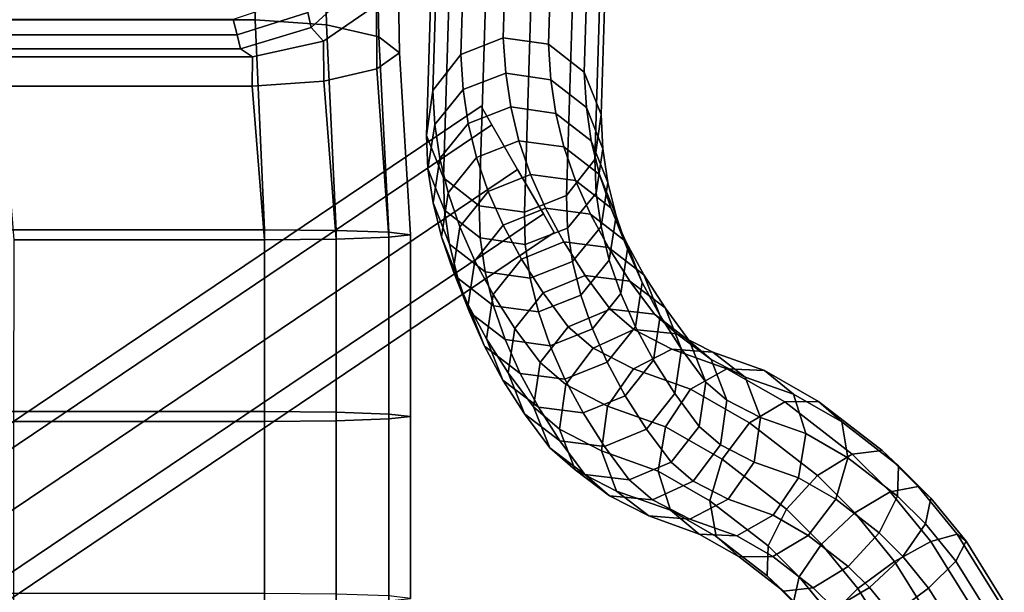
# Model space of a CAD drawing. Units: inches. Extents: x -11.7 to 11.7, y -9.7 to 9.3.
# Drawn here: x 6.2 to 11.2, y 2.4 to 5.3 of the extents above; entities that cross this region are included whole.
import ezdxf

# ---------------------------------------------------------------- set-up
doc = ezdxf.new("R2010")
doc.units = ezdxf.units.IN
doc.header["$MEASUREMENT"] = 0
doc.layers.add('Knoll Studio Chair Cushion', color=2, linetype='Continuous')
doc.layers.add('Knoll Studio Chair Frame', color=2, linetype='Continuous')

msp = doc.modelspace()

# ---------------------------------------------------------------- linework, layer by layer
at = {"layer": 'Knoll Studio Chair Cushion'}
for points in [[(-7.2895, 5.3043, 16.5001), (-7.2698, 6.1375, 17.1508), (7.3443, 6.1375, 17.1508), (7.3641, 5.3043, 16.5001)], [(7.7313, 5.2794, 16.625), (7.3641, 5.3043, 16.5001), (7.3443, 6.1375, 17.1508), (7.7142, 6.0633, 17.2906)], [(7.9991, 5.2168, 16.9299), (7.7313, 5.2794, 16.625), (7.7142, 6.0633, 17.2906), (7.987, 5.8757, 17.6329)], [(8.106, 5.1342, 17.3422), (7.9991, 5.2168, 16.9299), (7.987, 5.8757, 17.6329), (8.0984, 5.6291, 18.093)], [(7.9904, 5.0517, 17.7545), (8.106, 5.1342, 17.3422), (8.0984, 5.6291, 18.093), (7.9873, 5.3826, 18.5531)], [(7.6521, 5.2657, 19.7886), (7.9266, 5.5179, 19.4671), (7.9144, 5.5888, 20.4003), (7.6342, 5.3426, 20.6837)], [(7.7159, 5.1945, 18.8954), (7.9873, 5.3826, 18.5531), (7.9266, 5.5179, 19.4671), (7.6521, 5.2657, 19.7886)], [(7.2704, 5.227, 20.8333), (7.6342, 5.3426, 20.6837), (7.6116, 5.429, 21.5763), (7.2498, 5.3066, 21.7256)], [(7.7162, 4.989, 18.0593), (7.9904, 5.0517, 17.7545), (7.9873, 5.3826, 18.5531), (7.7159, 5.1945, 18.8954)], [(7.2873, 5.1544, 19.9402), (7.6521, 5.2657, 19.7886), (7.6342, 5.3426, 20.6837), (7.2704, 5.227, 20.8333)], [(-7.3377, 4.2234, 16.407), (-7.2895, 5.3043, 16.5001), (7.3641, 5.3043, 16.5001), (7.4123, 4.2234, 16.407)], [(6.0305, 5.3066, 21.7256), (6.0484, 5.227, 20.8333), (7.2704, 5.227, 20.8333), (7.2498, 5.3066, 21.7256)], [(7.7804, 4.2195, 16.5182), (7.4123, 4.2234, 16.407), (7.3641, 5.3043, 16.5001), (7.7313, 5.2794, 16.625)], [(8.051, 4.2101, 16.7886), (7.7804, 4.2195, 16.5182), (7.7313, 5.2794, 16.625), (7.9991, 5.2168, 16.9299)], [(6.0484, 5.227, 20.8333), (6.0631, 5.1544, 19.9402), (7.2873, 5.1544, 19.9402), (7.2704, 5.227, 20.8333)], [(7.3498, 5.1143, 19.0449), (7.7159, 5.1945, 18.8954), (7.6521, 5.2657, 19.7886), (7.2873, 5.1544, 19.9402)], [(7.3472, 4.9625, 18.1868), (7.7162, 4.989, 18.0593), (7.7159, 5.1945, 18.8954), (7.3498, 5.1143, 19.0449)], [(8.1623, 4.1973, 17.1565), (8.051, 4.2101, 16.7886), (7.9991, 5.2168, 16.9299), (8.106, 5.1342, 17.3422)], [(6.0631, 5.1544, 19.9402), (6.0617, 5.1143, 19.0449), (7.3498, 5.1143, 19.0449), (7.2873, 5.1544, 19.9402)], [(8.051, 4.1844, 17.5244), (8.1623, 4.1973, 17.1565), (8.106, 5.1342, 17.3422), (7.9904, 5.0517, 17.7545)], [(6.0617, 5.1143, 19.0449), (6.0584, 4.9625, 18.1868), (7.3472, 4.9625, 18.1868), (7.3498, 5.1143, 19.0449)], [(7.7804, 4.175, 17.7948), (8.051, 4.1844, 17.5244), (7.9904, 5.0517, 17.7545), (7.7162, 4.989, 18.0593)], [(7.4123, 4.1711, 17.906), (7.7804, 4.175, 17.7948), (7.7162, 4.989, 18.0593), (7.3472, 4.9625, 18.1868)], [(6.0584, 4.9625, 18.1868), (6.1206, 4.1711, 17.906), (7.4123, 4.1711, 17.906), (7.3472, 4.9625, 18.1868)], [(-7.3377, 4.2234, 16.407), (7.4123, 4.2234, 16.407), (7.4123, 3.2864, 16.4907), (-7.3377, 3.2864, 16.4907)], [(7.7804, 4.2195, 16.5182), (7.7804, 3.2826, 16.6026), (7.4123, 3.2864, 16.4907), (7.4123, 4.2234, 16.407)], [(8.051, 4.2101, 16.7886), (8.051, 3.2733, 16.8747), (7.7804, 3.2826, 16.6026), (7.7804, 4.2195, 16.5182)], [(8.1623, 4.1973, 17.1565), (8.1623, 3.2606, 17.2448), (8.051, 3.2733, 16.8747), (8.051, 4.2101, 16.7886)], [(6.1206, 4.1711, 17.906), (6.1202, 3.235, 17.9967), (7.4123, 3.2349, 17.9989), (7.4123, 4.1711, 17.906)], [(7.4123, 4.1711, 17.906), (7.4123, 3.2349, 17.9989), (7.7804, 3.2387, 17.887), (7.7804, 4.175, 17.7948)], [(7.7804, 4.175, 17.7948), (7.7804, 3.2387, 17.887), (8.051, 3.248, 17.6149), (8.051, 4.1844, 17.5244)], [(8.051, 4.1844, 17.5244), (8.051, 3.248, 17.6149), (8.1623, 3.2606, 17.2448), (8.1623, 4.1973, 17.1565)], [(-7.3377, 3.2864, 16.4907), (7.4123, 3.2864, 16.4907), (7.4123, 2.3493, 16.5745), (-7.3377, 2.3493, 16.5745)], [(7.7804, 3.2826, 16.6026), (7.7804, 2.3456, 16.6867), (7.4123, 2.3493, 16.5745), (7.4123, 3.2864, 16.4907)], [(8.051, 3.2733, 16.8747), (8.051, 2.3363, 16.9595), (7.7804, 2.3456, 16.6867), (7.7804, 3.2826, 16.6026)], [(7.7804, 3.2387, 17.887), (7.7804, 2.302, 17.9742), (8.051, 2.3112, 17.7014), (8.051, 3.248, 17.6149)], [(8.1623, 3.2606, 17.2448), (8.1623, 2.3238, 17.3304), (8.051, 2.3363, 16.9595), (8.051, 3.2733, 16.8747)], [(8.051, 3.248, 17.6149), (8.051, 2.3112, 17.7014), (8.1623, 2.3238, 17.3304), (8.1623, 3.2606, 17.2448)], [(6.1202, 3.235, 17.9967), (6.1191, 2.2985, 18.0779), (7.4123, 2.2982, 18.0864), (7.4123, 3.2349, 17.9989)], [(7.4123, 3.2349, 17.9989), (7.4123, 2.2982, 18.0864), (7.7804, 2.302, 17.9742), (7.7804, 3.2387, 17.887)]]:
    msp.add_3dface(points, dxfattribs=at)
at = {"layer": 'Knoll Studio Chair Frame'}
for points in [[(8.6403, 5.2126, 14.9158), (8.7303, 8.1261, 0.2563), (8.5127, 8.0386, 0.2563), (8.4227, 5.1252, 14.916)], [(8.8725, 5.1794, 14.9155), (8.9625, 8.0931, 0.2563), (8.7303, 8.1261, 0.2563), (8.6403, 5.2126, 14.9158)], [(9.0571, 5.0347, 14.9151), (9.1471, 7.9485, 0.2563), (8.9625, 8.0931, 0.2563), (8.8725, 5.1794, 14.9155)], [(8.4227, 5.1252, 14.916), (8.5127, 8.0386, 0.2563), (8.368, 7.854, 0.2563), (8.2779, 4.9406, 14.916)], [(9.1445, 4.817, 14.9147), (9.2346, 7.7309, 0.2563), (9.1471, 7.9485, 0.2563), (9.0571, 5.0347, 14.9151)], [(8.2779, 4.9406, 14.916), (8.368, 7.854, 0.2563), (8.335, 7.6218, 0.2563), (8.2448, 4.7084, 14.9158)], [(9.1113, 4.5848, 14.9145), (9.2016, 7.4987, 0.2563), (9.2346, 7.7309, 0.2563), (9.1445, 4.817, 14.9147)], [(8.2448, 4.7084, 14.9158), (8.335, 7.6218, 0.2563), (8.4225, 7.4042, 0.2563), (8.3322, 4.4908, 14.9154)], [(8.9666, 4.4003, 14.9145), (9.0569, 7.3141, 0.2563), (9.2016, 7.4987, 0.2563), (9.1113, 4.5848, 14.9145)], [(8.3322, 4.4908, 14.9154), (8.4225, 7.4042, 0.2563), (8.6071, 7.2595, 0.2563), (8.5167, 4.346, 14.915)], [(8.7489, 4.3129, 14.9146), (8.8393, 7.2265, 0.2563), (9.0569, 7.3141, 0.2563), (8.9666, 4.4003, 14.9145)], [(8.5167, 4.346, 14.915), (8.6071, 7.2595, 0.2563), (8.8393, 7.2265, 0.2563), (8.7489, 4.3129, 14.9146)], [(8.6403, 5.2126, 14.9158), (8.4227, 5.1252, 14.916), (8.4346, 4.9453, 15.8645), (8.6529, 5.0299, 15.8771)], [(8.8725, 5.1794, 14.9155), (8.6403, 5.2126, 14.9158), (8.6529, 5.0299, 15.8771), (8.8848, 4.9963, 15.8659)], [(9.0571, 5.0347, 14.9151), (8.8725, 5.1794, 14.9155), (8.8848, 4.9963, 15.8659), (9.068, 4.8534, 15.8338)], [(8.4227, 5.1252, 14.916), (8.2779, 4.9406, 14.916), (8.2881, 4.7651, 15.8314), (8.4346, 4.9453, 15.8645)], [(8.6786, 4.8556, 16.7506), (8.6529, 5.0299, 15.8771), (8.4346, 4.9453, 15.8645), (8.4603, 4.7702, 16.742)], [(8.9103, 4.8228, 16.7349), (8.8848, 4.9963, 15.8659), (8.6529, 5.0299, 15.8771), (8.6786, 4.8556, 16.7506)], [(9.1445, 4.817, 14.9147), (9.0571, 5.0347, 14.9151), (9.068, 4.8534, 15.8338), (9.1534, 4.6395, 15.7894)], [(9.0933, 4.6806, 16.6994), (9.068, 4.8534, 15.8338), (8.8848, 4.9963, 15.8659), (8.9103, 4.8228, 16.7349)], [(8.2779, 4.9406, 14.916), (8.2448, 4.7084, 14.9158), (8.2529, 4.5376, 15.7867), (8.2881, 4.7651, 15.8314)], [(8.4603, 4.7702, 16.742), (8.4346, 4.9453, 15.8645), (8.2881, 4.7651, 15.8314), (8.314, 4.5894, 16.7117)], [(8.5815, 4.7637, 16.4004), (8.5266, 4.8589, 16.1352), (-9.4367, -7.2632, 16.4831), (-9.3817, -7.3584, 16.7483)], [(8.5266, 4.8589, 16.1352), (8.5815, 4.7637, 15.8701), (-9.3817, -7.3584, 16.2179), (-9.4367, -7.2632, 16.4831)], [(-8.5142, 4.7516, 16.4004), (-8.4365, 4.8293, 16.1352), (9.6169, -7.4734, 16.4831), (9.5393, -7.551, 16.7483)], [(-8.4365, 4.8293, 16.1352), (-8.5142, 4.7516, 15.8701), (9.5393, -7.551, 16.2179), (9.6169, -7.4734, 16.4831)], [(8.7212, 4.6814, 17.6233), (8.6786, 4.8556, 16.7506), (8.4603, 4.7702, 16.742), (8.5032, 4.5952, 17.6189)], [(8.9527, 4.6495, 17.6034), (8.9103, 4.8228, 16.7349), (8.6786, 4.8556, 16.7506), (8.7212, 4.6814, 17.6233)], [(9.1356, 4.5079, 17.5644), (9.0933, 4.6806, 16.6994), (8.9103, 4.8228, 16.7349), (8.9527, 4.6495, 17.6034)], [(9.1787, 4.467, 16.6534), (9.1534, 4.6395, 15.7894), (9.068, 4.8534, 15.8338), (9.0933, 4.6806, 16.6994)], [(9.1113, 4.5848, 14.9145), (9.1445, 4.817, 14.9147), (9.1534, 4.6395, 15.7894), (9.1182, 4.4119, 15.7447)], [(8.7141, 4.5341, 16.5102), (8.5815, 4.7637, 16.4004), (-9.3817, -7.3584, 16.7483), (-9.2492, -7.588, 16.8581)], [(8.5815, 4.7637, 15.8701), (8.7141, 4.5341, 15.7602), (-9.2492, -7.588, 16.1081), (-9.3817, -7.3584, 16.2179)], [(8.314, 4.5894, 16.7117), (8.2881, 4.7651, 15.8314), (8.2529, 4.5376, 15.7867), (8.2788, 4.3618, 16.6676)], [(8.5032, 4.5952, 17.6189), (8.4603, 4.7702, 16.742), (8.314, 4.5894, 16.7117), (8.357, 4.4138, 17.5913)], [(-8.7017, 4.5641, 16.5102), (-8.5142, 4.7516, 16.4004), (9.5393, -7.551, 16.7483), (9.3518, -7.7385, 16.8581)], [(-8.5142, 4.7516, 15.8701), (-8.7017, 4.5641, 15.7602), (9.3518, -7.7385, 16.1081), (9.5393, -7.551, 16.2179)], [(8.2448, 4.7084, 14.9158), (8.3322, 4.4908, 14.9154), (8.3384, 4.3237, 15.7423), (8.2529, 4.5376, 15.7867)], [(8.781, 4.5074, 18.4952), (8.7212, 4.6814, 17.6233), (8.5032, 4.5952, 17.6189), (8.5632, 4.4203, 18.4949)], [(9.0122, 4.4763, 18.4709), (8.9527, 4.6495, 17.6034), (8.7212, 4.6814, 17.6233), (8.781, 4.5074, 18.4952)], [(9.2209, 4.2947, 17.5168), (9.1787, 4.467, 16.6534), (9.0933, 4.6806, 16.6994), (9.1356, 4.5079, 17.5644)], [(9.1948, 4.3355, 18.4284), (9.1356, 4.5079, 17.5644), (8.9527, 4.6495, 17.6034), (9.0122, 4.4763, 18.4709)], [(9.1435, 4.2394, 16.6094), (9.1182, 4.4119, 15.7447), (9.1534, 4.6395, 15.7894), (9.1787, 4.467, 16.6534)], [(-8.8892, 4.3766, 16.4004), (-8.7017, 4.5641, 16.5102), (9.3518, -7.7385, 16.8581), (9.1643, -7.926, 16.7483)], [(-8.7017, 4.5641, 15.7602), (-8.8892, 4.3766, 15.8701), (9.1643, -7.926, 16.2179), (9.3518, -7.7385, 16.1081)], [(8.357, 4.4138, 17.5913), (8.314, 4.5894, 16.7117), (8.2788, 4.3618, 16.6676), (8.3218, 4.1861, 17.5479)], [(8.5632, 4.4203, 18.4949), (8.5032, 4.5952, 17.6189), (8.357, 4.4138, 17.5913), (8.4172, 4.2385, 18.47)], [(8.9666, 4.4003, 14.9145), (9.1113, 4.5848, 14.9145), (9.1182, 4.4119, 15.7447), (8.9718, 4.2317, 15.7116)], [(8.8467, 4.3045, 16.4004), (8.7141, 4.5341, 16.5102), (-9.2492, -7.588, 16.8581), (-9.1166, -7.8176, 16.7483)], [(8.7141, 4.5341, 15.7602), (8.8467, 4.3045, 15.8701), (-9.1166, -7.8176, 16.2179), (-9.2492, -7.588, 16.1081)], [(8.2788, 4.3618, 16.6676), (8.2529, 4.5376, 15.7867), (8.3384, 4.3237, 15.7423), (8.3642, 4.1482, 16.6217)], [(8.3322, 4.4908, 14.9154), (8.5167, 4.346, 14.915), (8.5215, 4.1808, 15.7102), (8.3384, 4.3237, 15.7423)], [(8.8577, 4.3336, 19.3657), (8.781, 4.5074, 18.4952), (8.5632, 4.4203, 18.4949), (8.6403, 4.2458, 19.3695)], [(9.0886, 4.3035, 19.3371), (9.0122, 4.4763, 18.4709), (8.781, 4.5074, 18.4952), (8.8577, 4.3336, 19.3657)], [(9.2709, 4.1633, 19.2912), (9.1948, 4.3355, 18.4284), (9.0122, 4.4763, 18.4709), (9.0886, 4.3035, 19.3371)], [(9.28, 4.1226, 18.3793), (9.2209, 4.2947, 17.5168), (9.1356, 4.5079, 17.5644), (9.1948, 4.3355, 18.4284)], [(9.1858, 4.0669, 17.4734), (9.1435, 4.2394, 16.6094), (9.1787, 4.467, 16.6534), (9.2209, 4.2947, 17.5168)], [(8.4172, 4.2385, 18.47), (8.357, 4.4138, 17.5913), (8.3218, 4.1861, 17.5479), (8.3821, 4.0105, 18.4273)], [(8.6403, 4.2458, 19.3695), (8.5632, 4.4203, 18.4949), (8.4172, 4.2385, 18.47), (8.4946, 4.0634, 19.3474)], [(8.9972, 4.0586, 16.579), (8.9718, 4.2317, 15.7116), (9.1182, 4.4119, 15.7447), (9.1435, 4.2394, 16.6094)], [(-8.9669, 4.2989, 16.1352), (-8.8892, 4.3766, 16.4004), (9.1643, -7.926, 16.7483), (9.0866, -8.0037, 16.4831)], [(-8.8892, 4.3766, 15.8701), (-8.9669, 4.2989, 16.1352), (9.0866, -8.0037, 16.4831), (9.1643, -7.926, 16.2179)], [(8.3218, 4.1861, 17.5479), (8.2788, 4.3618, 16.6676), (8.3642, 4.1482, 16.6217), (8.4071, 3.9728, 17.5004)], [(8.7489, 4.3129, 14.9146), (8.9666, 4.4003, 14.9145), (8.9718, 4.2317, 15.7116), (8.7534, 4.1471, 15.699)], [(8.3642, 4.1482, 16.6217), (8.3384, 4.3237, 15.7423), (8.5215, 4.1808, 15.7102), (8.5472, 4.006, 16.5861)], [(8.5167, 4.346, 14.915), (8.7489, 4.3129, 14.9146), (8.7534, 4.1471, 15.699), (8.5215, 4.1808, 15.7102)], [(8.9515, 4.1602, 20.2347), (8.8577, 4.3336, 19.3657), (8.6403, 4.2458, 19.3695), (8.7345, 4.0715, 20.2425)], [(9.1819, 4.1309, 20.2017), (9.0886, 4.3035, 19.3371), (8.8577, 4.3336, 19.3657), (8.9515, 4.1602, 20.2347)], [(9.356, 3.9507, 19.2404), (9.28, 4.1226, 18.3793), (9.1948, 4.3355, 18.4284), (9.2709, 4.1633, 19.2912)], [(8.9016, 4.2093, 16.1352), (8.8467, 4.3045, 16.4004), (-9.1166, -7.8176, 16.7483), (-9.0617, -7.9128, 16.4831)], [(8.8467, 4.3045, 15.8701), (8.9016, 4.2093, 16.1352), (-9.0617, -7.9128, 16.4831), (-9.1166, -7.8176, 16.2179)], [(9.3638, 3.9914, 20.1524), (9.2709, 4.1633, 19.2912), (9.0886, 4.3035, 19.3371), (9.1819, 4.1309, 20.2017)], [(9.2449, 3.8946, 18.3365), (9.1858, 4.0669, 17.4734), (9.2209, 4.2947, 17.5168), (9.28, 4.1226, 18.3793)], [(8.4946, 4.0634, 19.3474), (8.4172, 4.2385, 18.47), (8.3821, 4.0105, 18.4273), (8.4595, 3.8353, 19.3053)], [(8.7345, 4.0715, 20.2425), (8.6403, 4.2458, 19.3695), (8.4946, 4.0634, 19.3474), (8.5891, 3.8886, 20.2231)], [(8.7789, 3.9732, 16.5705), (8.7534, 4.1471, 15.699), (8.9718, 4.2317, 15.7116), (8.9972, 4.0586, 16.579)], [(9.0396, 3.8856, 17.4458), (8.9972, 4.0586, 16.579), (9.1435, 4.2394, 16.6094), (9.1858, 4.0669, 17.4734)], [(8.3821, 4.0105, 18.4273), (8.3218, 4.1861, 17.5479), (8.4071, 3.9728, 17.5004), (8.4673, 3.7976, 18.3781)], [(8.5472, 4.006, 16.5861), (8.5215, 4.1808, 15.7102), (8.7534, 4.1471, 15.699), (8.7789, 3.9732, 16.5705)], [(9.0622, 3.9872, 21.1017), (8.9515, 4.1602, 20.2347), (8.7345, 4.0715, 20.2425), (8.8458, 3.8977, 21.1136)], [(9.292, 3.9587, 21.0644), (9.1819, 4.1309, 20.2017), (8.9515, 4.1602, 20.2347), (9.0622, 3.9872, 21.1017)], [(9.4487, 3.7791, 20.1), (9.356, 3.9507, 19.2404), (9.2709, 4.1633, 19.2912), (9.3638, 3.9914, 20.1524)], [(8.4071, 3.9728, 17.5004), (8.3642, 4.1482, 16.6217), (8.5472, 4.006, 16.5861), (8.59, 3.8313, 17.4614)], [(9.4736, 3.8199, 21.0117), (9.3638, 3.9914, 20.1524), (9.1819, 4.1309, 20.2017), (9.292, 3.9587, 21.0644)], [(9.3209, 3.7226, 19.1984), (9.2449, 3.8946, 18.3365), (9.28, 4.1226, 18.3793), (9.356, 3.9507, 19.2404)], [(8.5891, 3.8886, 20.2231), (8.4946, 4.0634, 19.3474), (8.4595, 3.8353, 19.3053), (8.5541, 3.6604, 20.1817)], [(8.8458, 3.8977, 21.1136), (8.7345, 4.0715, 20.2425), (8.5891, 3.8886, 20.2231), (8.7007, 3.7142, 21.097)], [(8.8215, 3.7993, 17.4414), (8.7789, 3.9732, 16.5705), (8.9972, 4.0586, 16.579), (9.0396, 3.8856, 17.4458)], [(9.0989, 3.7128, 18.3117), (9.0396, 3.8856, 17.4458), (9.1858, 4.0669, 17.4734), (9.2449, 3.8946, 18.3365)], [(8.4595, 3.8353, 19.3053), (8.3821, 4.0105, 18.4273), (8.4673, 3.7976, 18.3781), (8.5446, 3.6227, 19.2545)], [(8.59, 3.8313, 17.4614), (8.5472, 4.006, 16.5861), (8.7789, 3.9732, 16.5705), (8.8215, 3.7993, 17.4414)], [(8.4673, 3.7976, 18.3781), (8.4071, 3.9728, 17.5004), (8.59, 3.8313, 17.4614), (8.6499, 3.6568, 18.3357)], [(9.19, 3.8144, 21.9671), (9.0622, 3.9872, 21.1017), (8.8458, 3.8977, 21.1136), (8.9745, 3.7236, 21.9857)], [(9.4187, 3.7874, 21.9226), (9.292, 3.9587, 21.0644), (9.0622, 3.9872, 21.1017), (9.19, 3.8144, 21.9671)], [(9.5994, 3.6497, 21.8642), (9.4736, 3.8199, 21.0117), (9.292, 3.9587, 21.0644), (9.4187, 3.7874, 21.9226)], [(9.5583, 3.6079, 20.9577), (9.4487, 3.7791, 20.1), (9.3638, 3.9914, 20.1524), (9.4736, 3.8199, 21.0117)], [(9.4137, 3.5509, 20.0586), (9.3209, 3.7226, 19.1984), (9.356, 3.9507, 19.2404), (9.4487, 3.7791, 20.1)], [(8.7007, 3.7142, 21.097), (8.5891, 3.8886, 20.2231), (8.5541, 3.6604, 20.1817), (8.6658, 3.4858, 21.0562)], [(8.9745, 3.7236, 21.9857), (8.8458, 3.8977, 21.1136), (8.7007, 3.7142, 21.097), (8.8301, 3.5392, 21.9736)], [(8.8811, 3.6257, 18.3113), (8.8215, 3.7993, 17.4414), (9.0396, 3.8856, 17.4458), (9.0989, 3.7128, 18.3117)], [(9.1752, 3.5402, 19.1762), (9.0989, 3.7128, 18.3117), (9.2449, 3.8946, 18.3365), (9.3209, 3.7226, 19.1984)], [(8.5541, 3.6604, 20.1817), (8.4595, 3.8353, 19.3053), (8.5446, 3.6227, 19.2545), (8.639, 3.4481, 20.1293)], [(8.6499, 3.6568, 18.3357), (8.59, 3.8313, 17.4614), (8.8215, 3.7993, 17.4414), (8.8811, 3.6257, 18.3113)], [(9.3124, 3.7089, 22.496), (9.19, 3.8144, 21.9671), (8.9745, 3.7236, 21.9857), (9.1032, 3.6128, 22.5412)], [(9.5345, 3.6875, 22.4235), (9.4187, 3.7874, 21.9226), (9.19, 3.8144, 21.9671), (9.3124, 3.7089, 22.496)], [(9.6837, 3.4383, 21.8076), (9.5583, 3.6079, 20.9577), (9.4736, 3.8199, 21.0117), (9.5994, 3.6497, 21.8642)], [(8.5446, 3.6227, 19.2545), (8.4673, 3.7976, 18.3781), (8.6499, 3.6568, 18.3357), (8.7269, 3.4825, 19.2087)], [(9.5234, 3.3796, 20.9169), (9.4137, 3.5509, 20.0586), (9.4487, 3.7791, 20.1), (9.5583, 3.6079, 20.9577)], [(9.71, 3.5542, 22.3429), (9.5994, 3.6497, 21.8642), (9.4187, 3.7874, 21.9226), (9.5345, 3.6875, 22.4235)], [(8.8301, 3.5392, 21.9736), (8.7007, 3.7142, 21.097), (8.6658, 3.4858, 21.0562), (8.7953, 3.3106, 21.9339)], [(9.1032, 3.6128, 22.5412), (8.9745, 3.7236, 21.9857), (8.8301, 3.5392, 21.9736), (8.9629, 3.4248, 22.5468)], [(8.9577, 3.4523, 19.18), (8.8811, 3.6257, 18.3113), (9.0989, 3.7128, 18.3117), (9.1752, 3.5402, 19.1762)], [(9.5088, 3.6075, 23.0038), (9.3124, 3.7089, 22.496), (9.1032, 3.6128, 22.5412), (9.3104, 3.5058, 23.0768)], [(9.2683, 3.368, 20.0392), (9.1752, 3.5402, 19.1762), (9.3209, 3.7226, 19.1984), (9.4137, 3.5509, 20.0586)], [(9.7194, 3.592, 22.9016), (9.5345, 3.6875, 22.4235), (9.3124, 3.7089, 22.496), (9.5088, 3.6075, 23.0038)], [(8.6658, 3.4858, 21.0562), (8.5541, 3.6604, 20.1817), (8.639, 3.4481, 20.1293), (8.7504, 3.2739, 21.0022)], [(8.7269, 3.4825, 19.2087), (8.6499, 3.6568, 18.3357), (8.8811, 3.6257, 18.3113), (8.9577, 3.4523, 19.18)], [(9.8859, 3.4635, 22.7976), (9.71, 3.5542, 22.3429), (9.5345, 3.6875, 22.4235), (9.7194, 3.592, 22.9016)], [(9.7919, 3.3448, 22.276), (9.6837, 3.4383, 21.8076), (9.5994, 3.6497, 21.8642), (9.71, 3.5542, 22.3429)], [(8.639, 3.4481, 20.1293), (8.5446, 3.6227, 19.2545), (8.7269, 3.4825, 19.2087), (8.8209, 3.3086, 20.0801)], [(9.3104, 3.5058, 23.0768), (9.1032, 3.6128, 22.5412), (8.9629, 3.4248, 22.5468), (9.1773, 3.3142, 23.1012)], [(9.7919, 3.507, 23.5073), (9.5088, 3.6075, 23.0038), (9.3104, 3.5058, 23.0768), (9.6047, 3.4009, 23.6014)], [(9.9858, 3.4975, 23.375), (9.7194, 3.592, 22.9016), (9.5088, 3.6075, 23.0038), (9.7919, 3.507, 23.5073)], [(9.649, 3.2097, 21.768), (9.5234, 3.3796, 20.9169), (9.5583, 3.6079, 20.9577), (9.6837, 3.4383, 21.8076)], [(9.3782, 3.1961, 20.9003), (9.2683, 3.368, 20.0392), (9.4137, 3.5509, 20.0586), (9.5234, 3.3796, 20.9169)], [(9.9635, 3.2563, 22.7197), (9.7919, 3.3448, 22.276), (9.71, 3.5542, 22.3429), (9.8859, 3.4635, 22.7976)], [(10.1344, 3.3752, 23.2403), (9.8859, 3.4635, 22.7976), (9.7194, 3.592, 22.9016), (9.9858, 3.4975, 23.375)], [(8.9629, 3.4248, 22.5468), (8.8301, 3.5392, 21.9736), (8.7953, 3.3106, 21.9339), (8.9291, 3.1954, 22.5114)], [(9.0513, 3.2793, 20.0471), (8.9577, 3.4523, 19.18), (9.1752, 3.5402, 19.1762), (9.2683, 3.368, 20.0392)], [(9.6047, 3.4009, 23.6014), (9.3104, 3.5058, 23.0768), (9.1773, 3.3142, 23.1012), (9.4748, 3.2076, 23.632)], [(10.0899, 3.3363, 23.8852), (9.7919, 3.507, 23.5073), (9.6047, 3.4009, 23.6014), (9.908, 3.2274, 23.9858)], [(10.2636, 3.3383, 23.7273), (9.9858, 3.4975, 23.375), (9.7919, 3.507, 23.5073), (10.0899, 3.3363, 23.8852)], [(10.3824, 3.233, 23.5544), (10.1344, 3.3752, 23.2403), (9.9858, 3.4975, 23.375), (10.2636, 3.3383, 23.7273)], [(8.7504, 3.2739, 21.0022), (8.639, 3.4481, 20.1293), (8.8209, 3.3086, 20.0801), (8.932, 3.1351, 20.9495)], [(8.7953, 3.3106, 21.9339), (8.6658, 3.4858, 21.0562), (8.7504, 3.2739, 21.0022), (8.8796, 3.0992, 21.8773)], [(8.8209, 3.3086, 20.0801), (8.7269, 3.4825, 19.2087), (8.9577, 3.4523, 19.18), (9.0513, 3.2793, 20.0471)], [(10.1982, 3.173, 23.1389), (9.9635, 3.2563, 22.7197), (9.8859, 3.4635, 22.7976), (10.1344, 3.3752, 23.2403)], [(9.1773, 3.3142, 23.1012), (8.9629, 3.4248, 22.5468), (8.9291, 3.1954, 22.5114), (9.1453, 3.0838, 23.0703)], [(9.908, 3.2274, 23.9858), (9.6047, 3.4009, 23.6014), (9.4748, 3.2076, 23.632), (9.7666, 3.0407, 24.0018)], [(9.7581, 3.1154, 22.2406), (9.649, 3.2097, 21.768), (9.6837, 3.4383, 21.8076), (9.7919, 3.3448, 22.276)], [(9.1618, 3.1066, 20.9122), (9.0513, 3.2793, 20.0471), (9.2683, 3.368, 20.0392), (9.3782, 3.1961, 20.9003)], [(9.5045, 3.0253, 21.7558), (9.3782, 3.1961, 20.9003), (9.5234, 3.3796, 20.9169), (9.649, 3.2097, 21.768)], [(9.9315, 3.0259, 22.6888), (9.7581, 3.1154, 22.2406), (9.7919, 3.3448, 22.276), (9.9635, 3.2563, 22.7197)], [(10.4147, 3.0486, 23.4127), (10.1982, 3.173, 23.1389), (10.1344, 3.3752, 23.2403), (10.3824, 3.233, 23.5544)], [(8.9291, 3.1954, 22.5114), (8.7953, 3.3106, 21.9339), (8.8796, 3.0992, 21.8773), (9.011, 2.986, 22.4444)], [(8.932, 3.1351, 20.9495), (8.8209, 3.3086, 20.0801), (9.0513, 3.2793, 20.0471), (9.1618, 3.1066, 20.9122)], [(9.4748, 3.2076, 23.632), (9.1773, 3.3142, 23.1012), (9.1453, 3.0838, 23.0703), (9.4368, 2.9794, 23.5911)], [(10.437, 3.067, 24.2065), (10.0899, 3.3363, 23.8852), (9.908, 3.2274, 23.9858), (10.2569, 2.9566, 24.309)], [(10.5901, 3.0849, 24.0293), (10.2636, 3.3383, 23.7273), (10.0899, 3.3363, 23.8852), (10.437, 3.067, 24.2065)], [(10.675, 3.0058, 23.8252), (10.3824, 3.233, 23.5544), (10.2636, 3.3383, 23.7273), (10.5901, 3.0849, 24.0293)], [(8.8796, 3.0992, 21.8773), (8.7504, 3.2739, 21.0022), (8.932, 3.1351, 20.9495), (9.0604, 2.9615, 21.819)], [(10.1603, 2.9449, 23.098), (9.9315, 3.0259, 22.6888), (9.9635, 3.2563, 22.7197), (10.1982, 3.173, 23.1389)], [(9.1453, 3.0838, 23.0703), (8.9291, 3.1954, 22.5114), (9.011, 2.986, 22.4444), (9.223, 2.8766, 22.9924)], [(9.2891, 2.9345, 21.7745), (9.1618, 3.1066, 20.9122), (9.3782, 3.1961, 20.9003), (9.5045, 3.0253, 21.7558)], [(9.7666, 3.0407, 24.0018), (9.4748, 3.2076, 23.632), (9.4368, 2.9794, 23.5911), (9.7037, 2.8265, 23.9292)], [(9.6178, 2.9275, 22.2462), (9.5045, 3.0253, 21.7558), (9.649, 3.2097, 21.768), (9.7581, 3.1154, 22.2406)], [(10.2569, 2.9566, 24.309), (9.908, 3.2274, 23.9858), (9.7666, 3.0407, 24.0018), (10.0982, 2.7834, 24.3091)], [(10.6694, 2.851, 23.6486), (10.4147, 3.0486, 23.4127), (10.3824, 3.233, 23.5544), (10.675, 3.0058, 23.8252)], [(10.3518, 2.8345, 23.3402), (10.1603, 2.9449, 23.098), (10.1982, 3.173, 23.1389), (10.4147, 3.0486, 23.4127)], [(9.011, 2.986, 22.4444), (8.8796, 3.0992, 21.8773), (9.0604, 2.9615, 21.819), (9.1865, 2.8528, 22.3639)], [(9.0604, 2.9615, 21.819), (8.932, 3.1351, 20.9495), (9.1618, 3.1066, 20.9122), (9.2891, 2.9345, 21.7745)], [(9.7985, 2.8343, 22.7131), (9.6178, 2.9275, 22.2462), (9.7581, 3.1154, 22.2406), (9.9315, 3.0259, 22.6888)], [(9.4368, 2.9794, 23.5911), (9.1453, 3.0838, 23.0703), (9.223, 2.8766, 22.9924), (9.5006, 2.7773, 23.4897)], [(10.0982, 2.7834, 24.3091), (9.7666, 3.0407, 24.0018), (9.7037, 2.8265, 23.9292), (10.0036, 2.5942, 24.2072)], [(10.6324, 2.8722, 24.3417), (10.437, 3.067, 24.2065), (10.2569, 2.9566, 24.309), (10.4502, 2.7637, 24.4428)], [(10.5747, 2.6617, 23.5467), (10.3518, 2.8345, 23.3402), (10.4147, 3.0486, 23.4127), (10.6694, 2.851, 23.6486)], [(10.7756, 2.9, 24.1576), (10.5901, 3.0849, 24.0293), (10.437, 3.067, 24.2065), (10.6324, 2.8722, 24.3417)], [(10.8416, 2.8397, 23.9403), (10.675, 3.0058, 23.8252), (10.5901, 3.0849, 24.0293), (10.7756, 2.9, 24.1576)], [(9.4086, 2.8313, 22.2913), (9.2891, 2.9345, 21.7745), (9.5045, 3.0253, 21.7558), (9.6178, 2.9275, 22.2462)], [(10.0303, 2.7516, 23.1286), (9.7985, 2.8343, 22.7131), (9.9315, 3.0259, 22.6888), (10.1603, 2.9449, 23.098)], [(10.813, 2.7078, 23.748), (10.6694, 2.851, 23.6486), (10.675, 3.0058, 23.8252), (10.8416, 2.8397, 23.9403)], [(9.223, 2.8766, 22.9924), (9.011, 2.986, 22.4444), (9.1865, 2.8528, 22.3639), (9.3894, 2.7481, 22.8884)], [(9.1865, 2.8528, 22.3639), (9.0604, 2.9615, 21.819), (9.2891, 2.9345, 21.7745), (9.4086, 2.8313, 22.2913)], [(9.7037, 2.8265, 23.9292), (9.4368, 2.9794, 23.5911), (9.5006, 2.7773, 23.4897), (9.736, 2.6422, 23.7876)], [(10.2104, 2.6478, 23.3562), (10.0303, 2.7516, 23.1286), (10.1603, 2.9449, 23.098), (10.3518, 2.8345, 23.3402)], [(10.4502, 2.7637, 24.4428), (10.2569, 2.9566, 24.309), (10.0982, 2.7834, 24.3091), (10.2784, 2.6037, 24.4339)], [(9.6, 2.7326, 22.7862), (9.4086, 2.8313, 22.2913), (9.6178, 2.9275, 22.2462), (9.7985, 2.8343, 22.7131)], [(10.9759, 2.6545, 24.2626), (10.7756, 2.9, 24.1576), (10.6324, 2.8722, 24.3417), (10.841, 2.6164, 24.4513)], [(11.0226, 2.6177, 24.0352), (10.8416, 2.8397, 23.9403), (10.7756, 2.9, 24.1576), (10.9759, 2.6545, 24.2626)], [(9.3894, 2.7481, 22.8884), (9.1865, 2.8528, 22.3639), (9.4086, 2.8313, 22.2913), (9.6, 2.7326, 22.7862)], [(9.5006, 2.7773, 23.4897), (9.223, 2.8766, 22.9924), (9.3894, 2.7481, 22.8884), (9.6492, 2.655, 23.355)], [(10.841, 2.6164, 24.4513), (10.6324, 2.8722, 24.3417), (10.4502, 2.7637, 24.4428), (10.6541, 2.5135, 24.5501)], [(10.6975, 2.5394, 23.6317), (10.5747, 2.6617, 23.5467), (10.6694, 2.851, 23.6486), (10.813, 2.7078, 23.748)], [(10.9691, 2.5162, 23.83), (10.813, 2.7078, 23.748), (10.8416, 2.8397, 23.9403), (11.0226, 2.6177, 24.0352)], [(9.8431, 2.6454, 23.2227), (9.6, 2.7326, 22.7862), (9.7985, 2.8343, 22.7131), (10.0303, 2.7516, 23.1286)], [(10.0036, 2.5942, 24.2072), (9.7037, 2.8265, 23.9292), (9.736, 2.6422, 23.7876), (9.9979, 2.4394, 24.0307)], [(10.4161, 2.4886, 23.5469), (10.2104, 2.6478, 23.3562), (10.3518, 2.8345, 23.3402), (10.5747, 2.6617, 23.5467)], [(9.6492, 2.655, 23.355), (9.3894, 2.7481, 22.8884), (9.6, 2.7326, 22.7862), (9.8431, 2.6454, 23.2227)], [(9.736, 2.6422, 23.7876), (9.5006, 2.7773, 23.4897), (9.6492, 2.655, 23.355), (9.8548, 2.5369, 23.6147)], [(10.0284, 2.5388, 23.4568), (9.8431, 2.6454, 23.2227), (10.0303, 2.7516, 23.1286), (10.2104, 2.6478, 23.3562)], [(10.2784, 2.6037, 24.4339), (10.0982, 2.7834, 24.3091), (10.0036, 2.5942, 24.2072), (10.1629, 2.4353, 24.3176)], [(10.6541, 2.5135, 24.5501), (10.4502, 2.7637, 24.4428), (10.2784, 2.6037, 24.4339), (10.4659, 2.3737, 24.5324)], [(10.8299, 2.3771, 23.7013), (10.6975, 2.5394, 23.6317), (10.813, 2.7078, 23.748), (10.9691, 2.5162, 23.83)], [(9.8548, 2.5369, 23.6147), (9.6492, 2.655, 23.355), (9.8431, 2.6454, 23.2227), (10.0284, 2.5388, 23.4568)], [(9.9979, 2.4394, 24.0307), (9.736, 2.6422, 23.7876), (9.8548, 2.5369, 23.6147), (10.0829, 2.3603, 23.8266)], [(10.236, 2.3782, 23.6494), (10.0284, 2.5388, 23.4568), (10.2104, 2.6478, 23.3562), (10.4161, 2.4886, 23.5469)], [(10.5257, 2.3794, 23.6227), (10.4161, 2.4886, 23.5469), (10.5747, 2.6617, 23.5467), (10.6975, 2.5394, 23.6317)], [(11.1913, 2.3099, 24.3322), (10.9759, 2.6545, 24.2626), (10.841, 2.6164, 24.4513), (11.0623, 2.262, 24.5232)], [(11.2192, 2.3026, 24.0985), (11.0226, 2.6177, 24.0352), (10.9759, 2.6545, 24.2626), (11.1913, 2.3099, 24.3322)], [(10.1629, 2.4353, 24.3176), (10.0036, 2.5942, 24.2072), (9.9979, 2.4394, 24.0307), (10.1343, 2.3035, 24.1252)], [(10.4659, 2.3737, 24.5324), (10.2784, 2.6037, 24.4339), (10.1629, 2.4353, 24.3176), (10.3267, 2.2346, 24.4037)], [(11.0623, 2.262, 24.5232), (10.841, 2.6164, 24.4513), (10.6541, 2.5135, 24.5501), (10.8672, 2.1719, 24.6194)], [(11.1397, 2.2427, 23.8852), (10.9691, 2.5162, 23.83), (11.0226, 2.6177, 24.0352), (11.2192, 2.3026, 24.0985)], [(10.0829, 2.3603, 23.8266), (9.8548, 2.5369, 23.6147), (10.0284, 2.5388, 23.4568), (10.236, 2.3782, 23.6494)], [(10.6417, 2.2373, 23.6836), (10.5257, 2.3794, 23.6227), (10.6975, 2.5394, 23.6317), (10.8299, 2.3771, 23.7013)], [(10.3436, 2.2709, 23.7239), (10.236, 2.3782, 23.6494), (10.4161, 2.4886, 23.5469), (10.5257, 2.3794, 23.6227)], [(10.8672, 2.1719, 24.6194), (10.6541, 2.5135, 24.5501), (10.4659, 2.3737, 24.5324), (10.6592, 2.0643, 24.5952)], [(10.9742, 2.1462, 23.7482), (10.8299, 2.3771, 23.7013), (10.9691, 2.5162, 23.83), (11.1397, 2.2427, 23.8852)], [(10.1343, 2.3035, 24.1252), (9.9979, 2.4394, 24.0307), (10.0829, 2.3603, 23.8266), (10.2003, 2.2432, 23.9079)], [(10.3267, 2.2346, 24.4037), (10.1629, 2.4353, 24.3176), (10.1343, 2.3035, 24.1252), (10.2733, 2.1332, 24.1985)], [(10.2003, 2.2432, 23.9079), (10.0829, 2.3603, 23.8266), (10.236, 2.3782, 23.6494), (10.3436, 2.2709, 23.7239)], [(10.6592, 2.0643, 24.5952), (10.4659, 2.3737, 24.5324), (10.3267, 2.2346, 24.4037), (10.4937, 1.9678, 24.4582)], [(10.4549, 2.1344, 23.7823), (10.3436, 2.2709, 23.7239), (10.5257, 2.3794, 23.6227), (10.6417, 2.2373, 23.6836)], [(10.7662, 2.0385, 23.724), (10.6417, 2.2373, 23.6836), (10.8299, 2.3771, 23.7013), (10.9742, 2.1462, 23.7482)]]:
    msp.add_3dface(points, dxfattribs=at)

doc.saveas('drawing.dxf')
